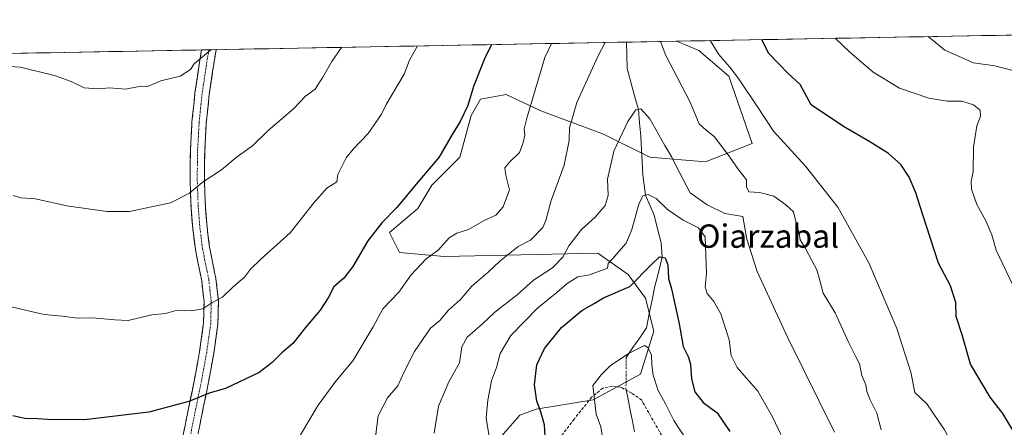
# Model space of a CAD drawing. Units: metres. Extents: x 624212 to 627658, y 4745747 to 4748123.
# Drawn here: x 626908 to 627246, y 4747982 to 4748121 of the extents above; entities that cross this region are included whole.
import ezdxf
from ezdxf.enums import TextEntityAlignment as Align

# ---------------------------------------------------------------- set-up
doc = ezdxf.new("R2010")
doc.units = ezdxf.units.M
doc.header["$MEASUREMENT"] = 0
doc.linetypes.add('TRAZO_Y_PUNTO', pattern=[1, 0.5, -0.25, 0, -0.25])
doc.linetypes.add('TRAZOSX2', pattern=[1.5, 1, -0.5])
for name, color, linetype, lineweight in [('Arbolado forestal CxS', 92, 'Continuous', 0), ('Camino', 19, 'TRAZOSX2', 0), ('Camino Cxs', 19, 'Continuous', 0), ('Camino eje', 19, 'TRAZO_Y_PUNTO', 0), ('Corriente natural lineal', 142, 'Continuous', 13), ('Corriente natural lineal oculto', 19, 'TRAZO_Y_PUNTO', 13), ('Curva de nivel maestra', 36, 'Continuous', 30), ('Curva de nivel normal', 36, 'Continuous', 0), ('Municipio CxS', 142, 'Continuous', 0), ('Senda', 19, 'TRAZOSX2', 0), ('Texto cartográfico', 19, 'Continuous', 0)]:
    doc.layers.add(name, color=color, linetype=linetype, lineweight=lineweight)
doc.styles.add('Arial', font='txt', dxfattribs={"height": 0.2})

# ---------------------------------------------------------------- blocks, each defined once
blk = doc.blocks.new('*U184')
at = {"layer": 'Curva de nivel normal', "color": 36, "linetype": 'Continuous', "lineweight": 0}
for points in [[(627145.43, 4748114.19, 870), (627148.42, 4748109.46, 870), (627152.7, 4748104.44, 870), (627155.35, 4748100.89, 870), (627161.66, 4748091.45, 870), (627167.2, 4748083.15, 870), (627178.16, 4748071.08, 870), (627189.29, 4748057.04, 870), (627199.86, 4748037.96, 870), (627209.47, 4748015.44, 870), (627214.33, 4748000.53, 870), (627215.73, 4747993.52, 870), (627219.84, 4747989.63, 870), (627225.92, 4747980.71, 870), (627230.32, 4747972.03, 870), (627237.95, 4747960.26, 870), (627256.16, 4747938.07, 870)], [(627004.84, 4747979.03, 870), (627010.86, 4747989.2, 870), (627016.96, 4747997.36, 870), (627022.8, 4748004.35, 870), (627029.77, 4748016.03, 870), (627033.1, 4748022.25, 870), (627038.57, 4748027.92, 870), (627042.77, 4748033.92, 870), (627047.83, 4748039.25, 870), (627052.16, 4748042.48, 870), (627055.8, 4748046.52, 870), (627058.46, 4748048.13, 870), (627062.46, 4748049.37, 870), (627067.8, 4748052.54, 870), (627071.8, 4748054.28, 870), (627074.36, 4748057.21, 870), (627076.51, 4748063.06, 870), (627075.28, 4748068.07, 870), (627074.98, 4748070.52, 870), (627076.67, 4748072.67, 870), (627080.02, 4748075.8, 870), (627081.09, 4748078.77, 870), (627081.82, 4748081.72, 870), (627081.61, 4748083.92, 870), (627082.43, 4748087.59, 870), (627088.66, 4748108.37, 870), (627091.01, 4748113.2, 870)]]:
    blk.add_polyline3d(points, dxfattribs=at)
blk = doc.blocks.new('*U185')
at = {"layer": 'Curva de nivel normal', "color": 36, "linetype": 'Continuous', "lineweight": 0}
for points in [[(627252.84, 4748103.04, 885), (627243.1, 4748105.56, 885), (627235.83, 4748106.62, 885), (627225.97, 4748110.88, 885), (627220.27, 4748115.56, 885)], [(627018.83, 4748111.87, 885), (627015.59, 4748107.03, 885), (627012.51, 4748101.66, 885), (627009.8, 4748097.51, 885), (627006.46, 4748095.14, 885), (627002.46, 4748090.86, 885), (626993.59, 4748083.22, 885), (626988.31, 4748078.05, 885), (626982.65, 4748074.11, 885), (626977.68, 4748069.86, 885), (626971.07, 4748065.49, 885), (626966.7, 4748061.84, 885), (626960.13, 4748058.56, 885), (626946.13, 4748055.64, 885), (626938.38, 4748055.55, 885), (626924.58, 4748057.57, 885), (626913.79, 4748059.91, 885), (626908.77, 4748060.22, 885), (626906.12, 4748061.07, 885)]]:
    blk.add_polyline3d(points, dxfattribs=at)
blk = doc.blocks.new('*U186')
at = {"layer": 'Curva de nivel normal', "color": 36, "linetype": 'Continuous', "lineweight": 0}
for points in [[(627030.03, 4747974.7, 865), (627031.44, 4747985.47, 865), (627034.65, 4747991.72, 865), (627038.19, 4747995.85, 865), (627040.28, 4748000.41, 865), (627043.89, 4748007.63, 865), (627049.42, 4748015.59, 865), (627052.59, 4748018.25, 865), (627055.58, 4748021.8, 865), (627059.75, 4748025.45, 865), (627063.6, 4748030.02, 865), (627069.26, 4748034.78, 865), (627073.2, 4748038.56, 865), (627079.48, 4748043.53, 865), (627083.8, 4748045.76, 865), (627087.94, 4748050.09, 865), (627089, 4748052.55, 865), (627090.79, 4748059.37, 865), (627095.27, 4748071.53, 865), (627097.03, 4748079.92, 865), (627097.11, 4748084.27, 865), (627099.63, 4748092.98, 865), (627106.81, 4748108.7, 865), (627109.36, 4748113.53, 865)], [(627128.39, 4748113.88, 865), (627130.18, 4748109.13, 865), (627138.45, 4748093.28, 865), (627141.68, 4748085.62, 865), (627144.1, 4748083.46, 865), (627146.8, 4748081.25, 865), (627151.66, 4748075.03, 865), (627155.34, 4748069.59, 865), (627157.87, 4748066.39, 865), (627157.94, 4748063.99, 865), (627158.73, 4748062.34, 865), (627162.36, 4748062.15, 865), (627167.28, 4748060.82, 865), (627171.4, 4748057.85, 865), (627174.06, 4748055.52, 865), (627175.1, 4748051.22, 865), (627175.98, 4748048.13, 865), (627176.37, 4748045.91, 865), (627178.07, 4748043.13, 865), (627180.42, 4748038.56, 865), (627182.08, 4748035.59, 865), (627183.1, 4748031.92, 865), (627184.18, 4748027.6, 865), (627188.3, 4748020.88, 865), (627192.94, 4748010.73, 865), (627195.38, 4748005.72, 865), (627196.66, 4748003.33, 865), (627197.48, 4747999.32, 865), (627198.82, 4747996.1, 865), (627199.17, 4747993.88, 865), (627200.25, 4747991.23, 865), (627202.6, 4747986.4, 865), (627204.17, 4747980.69, 865)]]:
    blk.add_polyline3d(points, dxfattribs=at)
blk = doc.blocks.new('*U190')
at = {"layer": 'Curva de nivel normal', "color": 36, "linetype": 'Continuous', "lineweight": 0}
blk.add_polyline3d([(627108.79, 4747975.95, 845), (627107.93, 4747981.71, 845), (627106.28, 4747986.07, 845), (627105.1, 4747995.92, 845), (627108.16, 4747999.67, 845), (627111.23, 4748002.76, 845), (627117.67, 4748006.98, 845), (627122.89, 4748009.61, 845), (627123.99, 4748008.97, 845), (627125.24, 4748006.31, 845), (627125.35, 4748002.97, 845), (627125.84, 4747999.43, 845), (627127.58, 4747994.25, 845), (627130.1, 4747989.59, 845), (627132.96, 4747983.92, 845), (627137.34, 4747977.24, 845)], dxfattribs=at)
blk = doc.blocks.new('*U194')
at = {"layer": 'Curva de nivel normal', "color": 36, "linetype": 'Continuous', "lineweight": 0}
for points in [[(627250.54, 4748027.67, 880), (627243.57, 4748042.36, 880), (627242.09, 4748047.55, 880), (627240.04, 4748052.41, 880), (627236.97, 4748057.96, 880), (627235.1, 4748063.25, 880), (627235.08, 4748065.92, 880), (627235.72, 4748069.25, 880), (627235.78, 4748077.59, 880), (627237, 4748084.98, 880), (627238.26, 4748088.24, 880), (627238.11, 4748090.28, 880), (627235.86, 4748092.15, 880), (627231.8, 4748093.41, 880), (627226.82, 4748093.46, 880), (627220.49, 4748094.42, 880), (627210.46, 4748097.88, 880), (627201.36, 4748103.39, 880), (627193.3, 4748110.29, 880), (627188.32, 4748114.98, 880)], [(627044.95, 4748112.35, 880), (627042.18, 4748107.52, 880), (627040.39, 4748102.72, 880), (627034.15, 4748092.25, 880), (627032.65, 4748088.92, 880), (627028.06, 4748082.34, 880), (627022.83, 4748076.94, 880), (627020.47, 4748074.01, 880), (627017.65, 4748068.22, 880), (627017.21, 4748065.81, 880), (627013.86, 4748063.56, 880), (627009.36, 4748058.59, 880), (627001.2, 4748048.25, 880), (626991.12, 4748039.25, 880), (626987.58, 4748035.78, 880), (626985.58, 4748033.01, 880), (626981.66, 4748029.75, 880), (626978.01, 4748026.25, 880), (626974.36, 4748024.3, 880), (626971.29, 4748022.24, 880), (626967.24, 4748021.51, 880), (626962.4, 4748021.71, 880), (626958.49, 4748020.66, 880), (626953.76, 4748020.14, 880), (626945.68, 4748018.18, 880), (626941.1, 4748018.41, 880), (626933.33, 4748019.17, 880), (626928.32, 4748019.04, 880), (626922.94, 4748019.73, 880), (626916.78, 4748020.22, 880), (626902.91, 4748023.41, 880)]]:
    blk.add_polyline3d(points, dxfattribs=at)
blk = doc.blocks.new('*U238')
at = {"layer": 'Curva de nivel normal', "color": 36, "linetype": 'Continuous', "lineweight": 0}
blk.add_polyline3d([(626974.01, 4748111.05, 890), (626968.32, 4748106.17, 890), (626966.97, 4748104.26, 890), (626963.53, 4748102.05, 890), (626956.8, 4748100.36, 890), (626952.26, 4748098.45, 890), (626948.86, 4748098.3, 890), (626944.74, 4748097.54, 890), (626939.2, 4748097.99, 890), (626935.32, 4748097.7, 890), (626930.48, 4748097.96, 890), (626926.08, 4748100.2, 890), (626920.67, 4748102.08, 890), (626908.68, 4748105.07, 890), (626901.05, 4748105.54, 890)], dxfattribs=at)
blk = doc.blocks.new('*U258')
at = {"layer": 'Curva de nivel maestra', "color": 36, "linetype": 'Continuous', "lineweight": 30}
for points in [[(627251.33, 4747977.21, 875), (627245.84, 4747986.26, 875), (627241.57, 4747991.92, 875), (627234.8, 4748003.27, 875), (627231.94, 4748013.32, 875), (627229.92, 4748019.62, 875), (627229.81, 4748024.33, 875), (627227.92, 4748030.09, 875), (627223.83, 4748037.92, 875), (627218.26, 4748054.75, 875), (627216, 4748062.04, 875), (627213.73, 4748067.36, 875), (627210.92, 4748071.68, 875), (627206.68, 4748075.53, 875), (627200.18, 4748079.52, 875), (627191.16, 4748084.68, 875), (627180.13, 4748092.17, 875), (627176.34, 4748099.1, 875), (627172.04, 4748103.02, 875), (627165.52, 4748109.78, 875), (627163.66, 4748113.5, 875), (627163.11, 4748114.52, 875)], [(627070.33, 4748112.82, 875), (627067.9, 4748107.99, 875), (627064.19, 4748098.42, 875), (627062.18, 4748091.92, 875), (627059.6, 4748086.44, 875), (627056.88, 4748081.98, 875), (627052.33, 4748074.1, 875), (627045.06, 4748065.59, 875), (627037.81, 4748056.92, 875), (627032.75, 4748051.68, 875), (627027.9, 4748045.54, 875), (627022.8, 4748036.74, 875), (627019.72, 4748032.75, 875), (627016.21, 4748029.74, 875), (627014.3, 4748025.98, 875), (627011.53, 4748021.75, 875), (627006.46, 4748015.75, 875), (627002.13, 4748010.37, 875), (626998.34, 4748007.07, 875), (626995.02, 4748003.79, 875), (626990.64, 4748000.33, 875), (626979.05, 4747994.92, 875), (626973.77, 4747993.36, 875), (626966.44, 4747990.47, 875), (626952.72, 4747986.79, 875), (626930.65, 4747984.2, 875), (626924.45, 4747984.3, 875), (626919.8, 4747984.15, 875), (626914.46, 4747984.5, 875), (626910.1, 4747984.65, 875), (626906, 4747985.48, 875)]]:
    blk.add_polyline3d(points, dxfattribs=at)

msp = doc.modelspace()

# ---------------------------------------------------------------- linework, layer by layer
at = {"layer": 'Arbolado forestal CxS', "color": 92, "linetype": 'Continuous', "lineweight": 0}
for points in [[(627072.07, 4747976.56, 854.01), (627080.03, 4747985.72, 851.67), (627085.68, 4747987.81, 849.94), (627105.28, 4747991, 844.83), (627121.52, 4747999.8, 844.02), (627126.12, 4748014.56, 846.86), (627123.21, 4748025.91, 846.95), (627117.22, 4748033.98, 849.24), (627106.81, 4748041.27, 855.01), (627054.09, 4748040.17, 868.03), (627038.79, 4748041.58, 871.03), (627035.35, 4748048.37, 873.01), (627045.09, 4748056.64, 872.63), (627049.87, 4748064.61, 873.07), (627059.43, 4748074.16, 873.24), (627063.41, 4748088.5, 873.39), (627066.6, 4748094.08, 873.26), (627075.36, 4748095.67, 871.49), (627087.31, 4748090.1, 867.57), (627108.82, 4748082.13, 860.5), (627124.75, 4748074.16, 858.01), (627143.87, 4748072.57, 862.77), (627159.8, 4748078.94, 867.33), (627151.83, 4748102.04, 869.32), (627141.48, 4748110.8, 868.31), (627134, 4748113.98, 867.04), (627536.07, 4748121.35, 890.5)], [(627536.07, 4748121.35, 890.5), (627134, 4748113.98, 867.04)], [(626818.11, 4748108.2, 891.93), (627134, 4748113.98, 867.04), (627141.48, 4748110.8, 868.31), (627151.83, 4748102.04, 869.32), (627159.8, 4748078.94, 867.33), (627143.87, 4748072.57, 862.77), (627124.75, 4748074.16, 858.01), (627108.82, 4748082.13, 860.5), (627087.31, 4748090.1, 867.57), (627075.36, 4748095.67, 871.49), (627066.6, 4748094.08, 873.26), (627063.41, 4748088.5, 873.39), (627059.43, 4748074.16, 873.24), (627049.87, 4748064.61, 873.07), (627045.09, 4748056.64, 872.63), (627035.35, 4748048.37, 873.01), (627038.79, 4748041.58, 871.03), (627054.09, 4748040.17, 868.03), (627106.81, 4748041.27, 855.01), (627117.22, 4748033.98, 849.24), (627123.21, 4748025.91, 846.95), (627126.12, 4748014.56, 846.86), (627121.52, 4747999.8, 844.02), (627105.28, 4747991, 844.83), (627085.68, 4747987.81, 849.94), (627080.03, 4747985.72, 851.67), (627072.07, 4747976.56, 854.01)], [(627134, 4748113.98, 867.04), (626818.11, 4748108.2, 891.93)], [(627134, 4748113.98, 867.04), (627141.48, 4748110.8, 868.31), (627151.83, 4748102.04, 869.32), (627159.8, 4748078.94, 867.33), (627143.87, 4748072.57, 862.77), (627124.75, 4748074.16, 858.01), (627108.82, 4748082.13, 860.5), (627087.31, 4748090.1, 867.57), (627075.36, 4748095.67, 871.49), (627066.6, 4748094.08, 873.26), (627063.41, 4748088.5, 873.39), (627059.43, 4748074.16, 873.24), (627049.87, 4748064.61, 873.07), (627045.09, 4748056.64, 872.63), (627035.35, 4748048.37, 873.01), (627038.79, 4748041.58, 871.03), (627054.09, 4748040.17, 868.03), (627106.81, 4748041.27, 855.01), (627117.22, 4748033.98, 849.24), (627123.21, 4748025.91, 846.95), (627126.12, 4748014.56, 846.86), (627121.52, 4747999.8, 844.02), (627105.28, 4747991, 844.83), (627085.68, 4747987.81, 849.94), (627080.03, 4747985.72, 851.67), (627072.07, 4747976.56, 854.01)], [(627134, 4748113.98, 867.04), (627141.48, 4748110.8, 868.31), (627151.83, 4748102.04, 869.32), (627159.8, 4748078.94, 867.33), (627143.87, 4748072.57, 862.77), (627124.75, 4748074.16, 858.01), (627108.82, 4748082.13, 860.5), (627087.31, 4748090.1, 867.57), (627075.36, 4748095.67, 871.49), (627066.6, 4748094.08, 873.26), (627063.41, 4748088.5, 873.39), (627059.43, 4748074.16, 873.24), (627049.87, 4748064.61, 873.07), (627045.09, 4748056.64, 872.63), (627035.35, 4748048.37, 873.01), (627038.79, 4748041.58, 871.03), (627054.09, 4748040.17, 868.03), (627106.81, 4748041.27, 855.01), (627117.22, 4748033.98, 849.24), (627123.21, 4748025.91, 846.95), (627126.12, 4748014.56, 846.86), (627121.52, 4747999.8, 844.02), (627105.28, 4747991, 844.83), (627085.68, 4747987.81, 849.94), (627080.03, 4747985.72, 851.67), (627072.07, 4747976.56, 854.01)]]:
    msp.add_polyline3d(points, dxfattribs=at)
at = {"layer": 'Camino', "color": 19, "linetype": 'TRAZOSX2', "lineweight": 0}
for points in [[(626963.39, 4747973.46), (626965.88, 4747985.71), (626968.38, 4747997.97), (626970.15, 4748007.63), (626971.52, 4748017.36), (626971.68, 4748024.59), (626970.88, 4748031.82), (626969.77, 4748037.2), (626968.7, 4748042.58), (626967.82, 4748049.67), (626967.23, 4748056.78), (626966.88, 4748066.49), (626966.97, 4748076.18), (626967.54, 4748086.24), (626968.57, 4748096.27), (626970.36, 4748108.32), (626970.85, 4748110.99)], [(626975.87, 4748111.09), (626975.22, 4748107.52), (626973.46, 4748095.66), (626972.44, 4748085.85), (626971.89, 4748076.02), (626971.8, 4748066.55), (626972.14, 4748057.08), (626972.72, 4748050.18), (626973.56, 4748043.36), (626974.6, 4748038.17), (626975.74, 4748032.59), (626976.61, 4748024.81), (626976.43, 4748016.96), (626975.01, 4748006.85), (626973.21, 4747997.03), (626970.71, 4747984.73), (626968.21, 4747972.47)], [(626973.36, 4748111.04), (626970.85, 4748110.99)], [(626975.87, 4748111.09), (626973.36, 4748111.04)]]:
    msp.add_lwpolyline(points, dxfattribs=at)
at = {"layer": 'Camino Cxs', "color": 19, "linetype": 'Continuous', "lineweight": 0}
msp.add_polyline3d([(626964.22, 4747977.54, 872.92), (626965.05, 4747981.63, 873.62), (626965.88, 4747985.71, 874.37), (626966.71, 4747989.8, 875.02), (626967.55, 4747993.88, 875.44), (626968.38, 4747997.97, 875.9), (626969.27, 4748002.8, 876.72), (626970.15, 4748007.63, 877.34), (626970.84, 4748012.5, 877.94), (626971.52, 4748017.36, 878.89), (626971.6, 4748020.98, 879.69), (626971.68, 4748024.59, 880.37), (626971.28, 4748028.21, 880.79), (626970.88, 4748031.82, 881.16), (626970.33, 4748034.51, 881.46), (626969.77, 4748037.2, 881.76), (626969.24, 4748039.89, 882.11), (626968.7, 4748042.58, 882.52), (626968.26, 4748046.13, 882.88), (626967.82, 4748049.67, 883.25), (626967.53, 4748053.23, 883.76), (626967.23, 4748056.78, 884.16), (626967.06, 4748061.64, 884.87), (626966.88, 4748066.49, 885.58), (626966.93, 4748071.34, 886.04), (626966.97, 4748076.18, 886.39), (626967.16, 4748079.53, 886.68), (626967.35, 4748082.89, 887.12), (626967.54, 4748086.24, 887.72), (626967.88, 4748089.58, 888.3), (626968.23, 4748092.93, 888.83), (626968.57, 4748096.27, 888.98), (626969.17, 4748100.29, 889.23), (626969.76, 4748104.3, 889.68), (626970.36, 4748108.32, 890.02), (626970.85, 4748110.99, 890.29), (626975.87, 4748111.09, 889.82), (626975.22, 4748107.52, 889.55), (626974.63, 4748103.57, 889.23), (626974.05, 4748099.61, 888.78), (626973.46, 4748095.66, 888.41), (626972.95, 4748090.76, 887.79), (626972.44, 4748085.85, 887.05), (626972.17, 4748080.94, 886.44), (626971.89, 4748076.02, 885.93), (626971.85, 4748071.29, 885.45), (626971.8, 4748066.55, 884.9), (626971.97, 4748061.82, 884.33), (626972.14, 4748057.08, 883.79), (626972.43, 4748053.63, 883.35), (626972.72, 4748050.18, 882.92), (626973.14, 4748046.77, 882.53), (626973.56, 4748043.36, 882.16), (626974.08, 4748040.77, 881.84), (626974.6, 4748038.17, 881.52), (626975.17, 4748035.38, 881.18), (626975.74, 4748032.59, 880.82), (626976.18, 4748028.7, 880.37), (626976.61, 4748024.81, 879.88), (626976.52, 4748020.89, 879.16), (626976.43, 4748016.96, 878.39), (626975.96, 4748013.59, 877.85), (626975.48, 4748010.22, 877.45), (626975.01, 4748006.85, 877.03), (626974.11, 4748001.94, 876.31), (626973.21, 4747997.03, 875.42), (626972.38, 4747992.93, 874.86), (626971.54, 4747988.83, 874.31), (626970.71, 4747984.73, 873.88), (626969.88, 4747980.64, 873.29)], dxfattribs=at)
at = {"layer": 'Camino eje', "color": 19, "linetype": 'TRAZO_Y_PUNTO', "lineweight": 0}
msp.add_lwpolyline([(626973.36, 4748111.04), (626972.79, 4748107.92), (626971.02, 4748095.97), (626970.51, 4748091.06), (626969.99, 4748086.05), (626969.72, 4748081.13), (626969.43, 4748076.1), (626969.34, 4748066.52), (626969.69, 4748056.93), (626969.98, 4748053.38), (626970.27, 4748049.93), (626970.69, 4748046.52), (626971.13, 4748042.97), (626971.67, 4748040.28), (626972.19, 4748037.69), (626972.74, 4748035), (626973.31, 4748032.21), (626973.71, 4748028.59), (626974.15, 4748024.7), (626974.06, 4748020.78), (626973.98, 4748017.16), (626972.58, 4748007.24), (626970.8, 4747997.5), (626969.55, 4747991.35), (626968.3, 4747985.22), (626967.05, 4747979.1)], dxfattribs=at)
at = {"layer": 'Corriente natural lineal', "color": 142, "linetype": 'Continuous', "lineweight": 13}
for points in [[(627116.73, 4748113.67, 863.09), (627116.83, 4748109.12, 862.45), (627116.94, 4748104.57, 861.76), (627118.22, 4748099.91, 861.16), (627119.5, 4748095.26, 860.57), (627120.78, 4748090.61, 859.91), (627121.21, 4748086.03, 859.34), (627121.64, 4748081.46, 858.77), (627121.86, 4748077.01, 858.19), (627122.07, 4748072.57, 857.53), (627122.28, 4748068.12, 856.77), (627122.75, 4748064.66, 855.93), (627123.22, 4748061.19, 855.05), (627124.71, 4748057.78, 854.05), (627126.19, 4748054.37, 853.04), (627127.39, 4748049.6, 851.95), (627128.58, 4748044.84, 851.12), (627129, 4748039.88, 850.31), (627128.15, 4748036.59, 849.55), (627127.31, 4748033.31, 848.54), (627126.46, 4748030.02, 847.77), (627125.49, 4748025.26, 847.32), (627124.52, 4748020.5, 846.65), (627123.55, 4748015.74, 845.85), (627121.24, 4748012.32, 845.24), (627118.92, 4748008.91, 845.11), (627116.61, 4748005.5, 844.68)], [(627116.52, 4747994.94, 843.43), (627117.25, 4747991.21, 843.25), (627117.98, 4747987.47, 843.01), (627118.71, 4747983.74, 842.53), (627119.44, 4747980, 842.06)]]:
    msp.add_polyline3d(points, dxfattribs=at)
at = {"layer": 'Corriente natural lineal oculto', "color": 19, "linetype": 'TRAZO_Y_PUNTO', "lineweight": 13}
msp.add_polyline3d([(627116.61, 4748005.5, 844.68), (627116.58, 4748001.98, 843.95), (627116.55, 4747998.46, 843.5), (627116.52, 4747994.94, 843.43)], dxfattribs=at)
at = {"layer": 'Curva de nivel maestra', "color": 36, "linetype": 'Continuous', "lineweight": 30}
msp.add_polyline3d([(627088.81, 4747978.49, 850), (627088.53, 4747982.4, 850), (627087.18, 4747987.25, 850), (627085.88, 4747990.59, 850), (627085.08, 4747996.2, 850), (627085.97, 4748003.05, 850), (627088.53, 4748008.58, 850), (627094.41, 4748015.83, 850), (627101.42, 4748021.63, 850), (627105.65, 4748024, 850), (627108.79, 4748026.02, 850), (627117.81, 4748029.92, 850), (627125.01, 4748037.23, 850), (627128.01, 4748040.02, 850), (627129.99, 4748039.74, 850), (627130.84, 4748037.26, 850), (627131.11, 4748032.59, 850), (627132.14, 4748029.11, 850), (627133.36, 4748023.35, 850), (627134.81, 4748017.11, 850), (627136.21, 4748009.24, 850), (627137.86, 4748005.89, 850), (627138.69, 4748003.24, 850), (627139.02, 4747998.2, 850), (627140.11, 4747993.69, 850), (627143.07, 4747990.09, 850), (627147.88, 4747986.49, 850), (627152.2, 4747980.2, 850)], dxfattribs=at)
at = {"layer": 'Curva de nivel normal', "color": 36, "linetype": 'Continuous', "lineweight": 0}
for points in [[(627188.13, 4747979.92, 860), (627172.13, 4748012.3, 860), (627161.58, 4748035.06, 860), (627158.03, 4748046.07, 860), (627156.64, 4748053.92, 860), (627150.43, 4748054.87, 860), (627144.4, 4748057.86, 860), (627138.58, 4748062.03, 860), (627133.56, 4748071.61, 860), (627132.31, 4748074.25, 860), (627129.9, 4748078.24, 860), (627124.76, 4748087.41, 860), (627121.62, 4748090.78, 860), (627119.94, 4748090.43, 860), (627117.16, 4748086.41, 860), (627112.41, 4748076.25, 860), (627110.2, 4748066.7, 860), (627110.46, 4748061.03, 860), (627109.4, 4748057.62, 860), (627105.95, 4748053.6, 860), (627101.25, 4748049.4, 860), (627096.85, 4748043.81, 860), (627094.88, 4748039.9, 860), (627091.32, 4748036.31, 860), (627084.8, 4748032.01, 860), (627079.13, 4748026.96, 860), (627071.46, 4748021.11, 860), (627067.28, 4748017.11, 860), (627062.04, 4748012.53, 860), (627060.22, 4748009.2, 860), (627059.36, 4748003.72, 860), (627055.68, 4747997.2, 860), (627052.17, 4747988.8, 860), (627050.64, 4747979.6, 860)], [(627169.68, 4747979.14, 855), (627166.81, 4747985.2, 855), (627161.76, 4747993.98, 855), (627154.65, 4748002.06, 855), (627152.61, 4748006.19, 855), (627151.93, 4748011.58, 855), (627149.03, 4748020.47, 855), (627146.72, 4748024.75, 855), (627144.36, 4748027.48, 855), (627143.66, 4748029.79, 855), (627144.12, 4748034.31, 855), (627143.75, 4748046.95, 855), (627141.4, 4748049.93, 855), (627136.15, 4748052.59, 855), (627130.73, 4748056.26, 855), (627126.87, 4748059.99, 855), (627124.13, 4748061.44, 855), (627122.32, 4748060.94, 855), (627120.99, 4748058.1, 855), (627118.51, 4748049.36, 855), (627116.56, 4748044.7, 855), (627114.1, 4748041.91, 855), (627112.06, 4748039.43, 855), (627110.43, 4748037.8, 855), (627110.18, 4748036.18, 855), (627104.02, 4748033.92, 855), (627099.97, 4748033.22, 855), (627096.3, 4748030.92, 855), (627092.82, 4748027.76, 855), (627086.28, 4748022.59, 855), (627077.02, 4748013.07, 855), (627073.31, 4748006.87, 855), (627072.02, 4748002.1, 855), (627070.37, 4747997.48, 855), (627069.06, 4747990.84, 855), (627068.48, 4747984.77, 855), (627070.97, 4747970.22, 855)]]:
    msp.add_polyline3d(points, dxfattribs=at)
at = {"layer": 'Municipio CxS', "color": 142, "linetype": 'Continuous', "lineweight": 0}
msp.add_polyline3d([(626903.96, 4748109.77, 890.93), (626908.96, 4748109.86, 890.98), (626913.95, 4748109.95, 890.85), (626918.95, 4748110.04, 890.91), (626923.94, 4748110.14, 891.07), (626928.93, 4748110.23, 891.27), (626933.93, 4748110.32, 891.41), (626938.92, 4748110.41, 891.45), (626943.92, 4748110.5, 891.43), (626948.91, 4748110.59, 891.37), (626953.91, 4748110.68, 891.24), (626958.9, 4748110.78, 891.13), (626963.9, 4748110.87, 890.9), (626968.89, 4748110.96, 890.46), (626973.89, 4748111.05, 890.01), (626978.88, 4748111.14, 889.63), (626983.88, 4748111.23, 889.34), (626988.87, 4748111.32, 888.92), (626993.87, 4748111.42, 888.33), (626998.86, 4748111.51, 887.84), (627003.85, 4748111.6, 887.43), (627008.85, 4748111.69, 886.59), (627013.84, 4748111.78, 885.58), (627018.84, 4748111.87, 884.83), (627023.83, 4748111.97, 883.97), (627028.83, 4748112.06, 882.98), (627033.82, 4748112.15, 882.01), (627038.82, 4748112.24, 880.99), (627043.81, 4748112.33, 879.99), (627048.81, 4748112.42, 879.04), (627053.8, 4748112.51, 878.11), (627058.8, 4748112.61, 877.25), (627063.79, 4748112.7, 876.34), (627068.79, 4748112.79, 875.18), (627073.78, 4748112.88, 874.14), (627078.77, 4748112.97, 873.06), (627083.77, 4748113.06, 871.83), (627088.76, 4748113.16, 870.61), (627093.76, 4748113.25, 868.92), (627098.75, 4748113.34, 867.25), (627103.75, 4748113.43, 865.99), (627108.74, 4748113.52, 864.88), (627113.74, 4748113.61, 863.79), (627118.73, 4748113.7, 862.89), (627123.73, 4748113.8, 863.26), (627128.72, 4748113.89, 865.01), (627133.72, 4748113.98, 866.78), (627138.71, 4748114.07, 868.26), (627143.71, 4748114.16, 869.57), (627148.7, 4748114.25, 870.8), (627153.69, 4748114.35, 872.14), (627158.69, 4748114.44, 873.38), (627163.68, 4748114.53, 874.99), (627168.68, 4748114.62, 876.44), (627173.67, 4748114.71, 877.39), (627178.67, 4748114.8, 878.12), (627183.66, 4748114.89, 879), (627188.66, 4748114.99, 879.88), (627193.65, 4748115.08, 880.7), (627198.65, 4748115.17, 881.52), (627203.64, 4748115.26, 882.3), (627208.64, 4748115.35, 883.12), (627213.63, 4748115.44, 883.87), (627218.63, 4748115.53, 884.7), (627223.62, 4748115.63, 885.51), (627228.61, 4748115.72, 886.13), (627233.61, 4748115.81, 886.76), (627238.6, 4748115.9, 887.46), (627243.6, 4748115.99, 888.1), (627248.59, 4748116.08, 888.73)], dxfattribs=at)
at = {"layer": 'Senda', "color": 19, "linetype": 'TRAZOSX2', "lineweight": 0}
msp.add_lwpolyline([(627129.54, 4747977.47), (627122.45, 4747989.86), (627121.93, 4747990.92), (627118.55, 4747993.28), (627114.74, 4747995.34), (627111.89, 4747995.66), (627108.57, 4747995.02), (627104.73, 4747991.89), (627098.72, 4747984.39), (627092.83, 4747976.53)], dxfattribs=at)

# ---------------------------------------------------------------- block references
at = {"layer": 'Curva de nivel maestra', "color": 36, "linetype": 'Continuous', "lineweight": 30}
msp.add_blockref('*U258', (0, 0), dxfattribs=at)
at = {"layer": 'Curva de nivel normal', "color": 36, "linetype": 'Continuous', "lineweight": 0}
for name in ['*U194', '*U185', '*U238', '*U186', '*U184', '*U190']:
    msp.add_blockref(name, (0, 0), dxfattribs=at)

# ---------------------------------------------------------------- texts
at = {"layer": 'Texto cartográfico', "color": 19, "linetype": 'Continuous', "lineweight": 0, "style": 'Arial'}
msp.add_text('Oiarzabal', height=8, dxfattribs=at).set_placement((627165.29, 4748047.14), align=Align.MIDDLE_CENTER)

doc.saveas('drawing.dxf')
